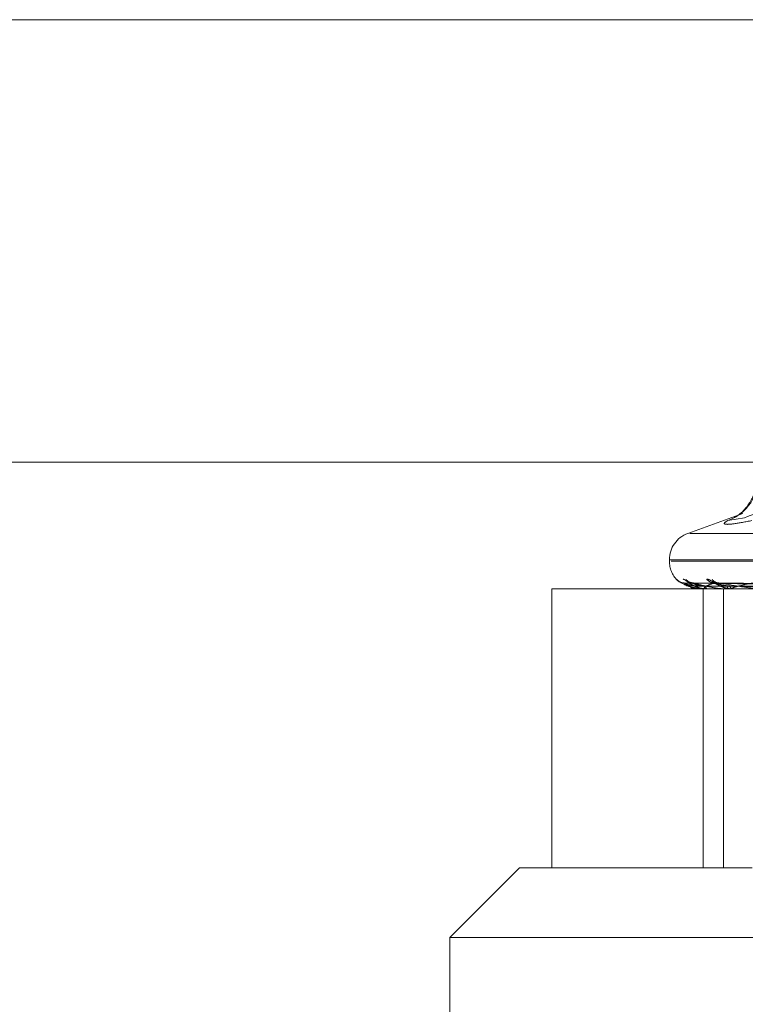
# Model space of a CAD drawing. Units: inches. Extents: x 0 to 23.4, y 0 to 16.5.
# Drawn here: x 4 to 4, y 13.4 to 13.5 of the extents above; entities that cross this region are included whole.
import ezdxf

# ---------------------------------------------------------------- set-up
doc = ezdxf.new("R2010")
doc.units = ezdxf.units.IN
doc.header["$MEASUREMENT"] = 0
doc.linetypes.add('HIDDEN', pattern=[0.07500000000000001, 0.05, -0.025])

msp = doc.modelspace()

# ---------------------------------------------------------------- linework, layer by layer
at = {"color": 7, "linetype": 'Continuous', "lineweight": 15}
for p, q in [((3.7482320245, 13.4857677316), (8.1120542467, 13.4857677316)), ((3.7078752032, 13.457998879), (8.1499102842, 13.457998879))]:
    msp.add_line(p, q, dxfattribs=at)
at = {"color": 7, "linetype": 'HIDDEN', "lineweight": 0}
for p, q in [((3.7482320245, 13.4857677316), (8.1120542467, 13.4857677316)), ((4.0484260433, 13.454790315), (4.0449609499, 13.4535291241)), ((4.0485241442, 13.4545207851), (4.047472223, 13.4543396054)), ((4.1015734513, 13.4535291241), (4.0451009249, 13.4535291241)), ((4.0438096291, 13.4518848676), (4.0438096291, 13.4517977416)), ((4.1027489496, 13.4518848676), (4.0438210085, 13.4518848676)), ((4.1028533677, 13.4517977416), (4.0439254266, 13.4517977416)), ((4.0459333715, 13.4500479604), (4.0364224202, 13.4500479604)), ((4.0364224202, 13.4500479604), (4.0364224202, 13.4325501476)), ((4.0447266533, 13.4504279242), (4.0447037258, 13.4504284762)), ((4.0602170983, 13.4502049991), (4.0447400657, 13.4504195194)), ((4.0604104873, 13.4502049088), (4.0452203973, 13.4504193551)), ((4.0604982311, 13.4502050883), (4.0452936429, 13.4504196821)), ((4.0455674726, 13.4500479604), (4.0455658541, 13.4500479604)), ((4.0455689093, 13.4500504573), (4.0461747003, 13.4500504573)), ((4.0459333715, 13.4325501476), (4.0459333715, 13.4500479604)), ((4.0473079554, 13.4500479604), (4.0459333715, 13.4500479604)), ((4.0459426592, 13.4500479604), (4.0459544921, 13.4500479604)), ((4.0461959559, 13.4500479604), (4.0461809445, 13.4500479604)), ((4.0462081863, 13.4500504573), (4.047771288, 13.4500504573)), ((4.0610714264, 13.4502048105), (4.0467172975, 13.4504191764)), ((4.0612437447, 13.4502051834), (4.0468611394, 13.4504198557)), ((4.0472135885, 13.4325501476), (4.0472135885, 13.4500479604)), ((4.0490137875, 13.4500479604), (4.0472135885, 13.4500479604)), ((4.0473079554, 13.4500479604), (4.0473328121, 13.4500479604)), ((4.047805394, 13.4500479604), (4.0477775322, 13.4500479604)), ((4.0478279761, 13.4500504573), (4.0536447481, 13.4500504573)), ((4.0344045547, 13.4325501476), (4.0300301015, 13.4281756944)), ((4.0344045547, 13.4325501476), (4.0472135885, 13.4325501476)), ((4.0472135885, 13.4325501476), (4.0490137875, 13.4325501476)), ((4.1099845389, 13.4281756944), (4.0300301015, 13.4281756944)), ((4.0300301015, 13.4281756944), (4.0300301015, 13.4106778816))]:
    msp.add_line(p, q, dxfattribs=at)
for centre, radius, start, end in [((4.046506772, 13.4570639179), 0.002890324294782, 289.5134788466, 3.037091873), ((4.0455594103, 13.4518848676), 0.0017497812773417, 110, 180), ((4.0455594103, 13.4517977416), 0.0017497812773408, 180, 223.6366466053), ((4.0447291608, 13.4510744522), 0.0006462336745449, 220.8330796289, 244.925258023), ((4.0453181045, 13.4510332976), 0.0006053905952648, 219.0493976916, 269.5678279682), ((4.0466481525, 13.4510638667), 0.0006360097814004, 220.370269872, 269.166383107), ((4.0469217173, 13.4509647693), 0.0005369115127249, 215.6411287427, 269.0986026347), ((4.0451782175, 13.4510826105), 0.0006547010283991, 253.8290881508, 269.6158297889), ((4.0470629644, 13.4502069018), 0.0015055237113373, 179.0031768281, 186.0601330215), ((4.0455657582, 13.4500506086), 3.1547913145e-06, 302.9179274793, 357.2498017004), ((4.0458027413, 13.4502213928), 0.0002304498494204, 311.1854406373, 2.9102957726), ((4.0463051469, 13.4502280166), 0.0002187384769755, 178.6701089682, 235.4021628679), ((4.0461957636, 13.4500801043), 3.21444688743e-05, 270.3427797662, 292.7347112203), ((4.0472667396, 13.4502694138), 0.0002310999281544, 286.6129034185, 350.9577142582), ((4.0478362335, 13.4502817124), 0.0002410101027798, 191.6381789925, 255.9030493675), ((4.0478053019, 13.4501521576), 0.0001041972785649, 270.0506588009, 282.56857882)]:
    msp.add_arc(centre, radius, start, end, dxfattribs=at)
for points, knots in [([(4.049240218717275, 13.45704427307706), (4.049253265745878, 13.45690388845495), (4.049293371826114, 13.45647235135256), (4.049059341163788, 13.45582045250758), (4.048698021243314, 13.45520765122184), (4.048323877423916, 13.45482157989255), (4.048069737300044, 13.45462830908229), (4.047937385086162, 13.45454729486353), (4.047928925547679, 13.45454315777697), (4.047924582490403, 13.45454103383085)], [0, 0, 0, 0, 0.1105540723053229, 0.3398391027640417, 0.5313056057258941, 0.6868859114239143, 0.8014241042605759, 0.8980527731457224, 0.9999999999999999, 0.9999999999999999, 0.9999999999999999, 0.9999999999999999]), ([(4.052904045205524, 13.45433960535369), (4.052404788806408, 13.45462182169654), (4.05102336704125, 13.45540270262103), (4.049498141519694, 13.45486448608553), (4.048524144175468, 13.45452078512539)], [0, 0, 0, 0, 0.361407653844885, 0.9999999999999999, 0.9999999999999999, 0.9999999999999999, 0.9999999999999999]), ([(4.048988714128125, 13.45433960535369), (4.04858275749141, 13.45426132359842), (4.047770536321162, 13.45410470071527), (4.047217746831381, 13.45408802752417), (4.047228575080295, 13.45419819301666), (4.047425143463193, 13.45431228055371), (4.047472223029327, 13.45433960535369)], [0, 0, 0, 0, 0.3031799493557965, 0.6065898448021335, 0.9057753889706177, 1, 1, 1, 1]), ([(4.044240209004221, 13.45065190746371), (4.044235075944825, 13.45065664057737), (4.044229281781601, 13.45066198328452), (4.044250662041728, 13.45063626470341), (4.044273646389921, 13.45061190546329), (4.044293045432002, 13.45059134599734)], [0, 0, 0, 0, 0.5477482077094808, 0.6182945247867557, 1, 1, 1, 1]), ([(4.04594265919124, 13.45004796036034), (4.045921887215934, 13.45004818233409), (4.045877025296776, 13.4500486617381), (4.04579298325072, 13.45005332607701), (4.045625017528067, 13.45006954642557), (4.045151502556972, 13.45015646701645), (4.044617371214724, 13.45035868166365), (4.044380519526188, 13.45054282266169), (4.044240209004221, 13.45065190746371)], [0, 0, 0, 0, 0.0132216410977246, 0.0285552137115188, 0.0542426430602523, 0.1337588501402583, 0.486840272761177, 1, 1, 1, 1]), ([(4.044721914290266, 13.45043385541624), (4.044711231768535, 13.45043287842761), (4.044651660834774, 13.45042743026414), (4.044551608938464, 13.45045204099246), (4.044437895257282, 13.45049541334954), (4.044359893978131, 13.4505431986462), (4.044312786730584, 13.45058006989411), (4.044291754068521, 13.45059869799329), (4.04428260037812, 13.45060730609077), (4.044280919414779, 13.45060895259707), (4.044280254913762, 13.45060960347689)], [0, 0, 0, 0, 0.0601050489696116, 0.3351749691056009, 0.5642598224272797, 0.7443895347833617, 0.8498654768370527, 0.9125628412657741, 0.9654352480353487, 1, 1, 1, 1]), ([(4.044684102357393, 13.45065190746371), (4.044694619988419, 13.45065678674011), (4.044706492220195, 13.45066229443478), (4.044763994177853, 13.45063163573285), (4.044815458405162, 13.45059524591158), (4.044933279405391, 13.45050841472023), (4.045105187468378, 13.45038275319944), (4.045409553013899, 13.45021116547452), (4.045780481290715, 13.45007569440651), (4.046045738181029, 13.45005732406127), (4.04618094446913, 13.45004796036034)], [0, 0, 0, 0, 0.1194461009587988, 0.1348299623643912, 0.2536738278698082, 0.2817546550325424, 0.4371652095501964, 0.6109336935287755, 0.8016857882136101, 1, 1, 1, 1]), ([(4.046163592885011, 13.4506519074637), (4.046189554040803, 13.45065678674011), (4.046218858820366, 13.45066229443477), (4.046306036593849, 13.45063163573284), (4.046374694669633, 13.45059524591157), (4.046518385108786, 13.45050841472023), (4.046712627958946, 13.45038275319944), (4.047029345859318, 13.45021116547452), (4.047397091469711, 13.45007569440651), (4.047649086010972, 13.45005732406127), (4.047777532237216, 13.45004796036034)], [0, 0, 0, 0, 0.1194461009591872, 0.1348299623656318, 0.2536738278683632, 0.2817546550326196, 0.4371652095502789, 0.610933693527678, 0.8016857882128207, 0.9999999999999999, 0.9999999999999999, 0.9999999999999999, 0.9999999999999999]), ([(4.060219619768154, 13.45020602172431), (4.059782223679433, 13.4502121036243), (4.057595240195979, 13.45024251316648), (4.052430889033845, 13.45031560374183), (4.047703972501807, 13.45038451771732), (4.04472665330906, 13.45042792421721)], [0, 0, 0, 0, 0.0846963374235847, 0.4234822757478459, 1, 1, 1, 1]), ([(4.04472665330906, 13.45042792421721), (4.044825279410023, 13.45035966552608), (4.044990752541004, 13.45024514229918), (4.045383768329444, 13.45012102115386), (4.045716158228913, 13.45006500449332), (4.045833456629629, 13.45005409042717), (4.045890004101806, 13.45005094148059), (4.045919975188499, 13.45005060591158), (4.045933250317624, 13.4500504572776)], [0, 0, 0, 0, 0.5273188798740207, 0.8847263069753026, 0.9590362595959082, 0.9800473728113808, 0.9911623590756263, 1, 1, 1, 1]), ([(4.045557668541687, 13.45023309332253), (4.045395628544314, 13.45024387316032), (4.045175005486328, 13.45025855028211), (4.04492210804663, 13.45033505116669), (4.044807510868496, 13.4503822084203), (4.044748290494605, 13.45041330122777), (4.044740820416249, 13.45041793022705), (4.044740050006873, 13.45041840762826)], [0, 0, 0, 0, 0.5018746248305638, 0.6833196510125287, 0.8663245963901429, 0.9862136942503342, 1, 1, 1, 1]), ([(4.045173827699834, 13.45042792421721), (4.045124091024696, 13.45035966552608), (4.045040643709236, 13.45024514229919), (4.045166761168409, 13.45012102115385), (4.045380790148504, 13.45006500449333), (4.045475736558699, 13.45005409042718), (4.0455261413885, 13.45005094148059), (4.045555781020973, 13.45005060591158), (4.045568909338688, 13.4500504572776)], [0, 0, 0, 0, 0.5273188798724693, 0.8847263069755333, 0.9590362595949155, 0.980047372810335, 0.9911623590743647, 1, 1, 1, 1]), ([(4.04530007421664, 13.45043509910132), (4.045275429050642, 13.45043429578639), (4.045215088139348, 13.45043232896034), (4.045168979370615, 13.45044686825512), (4.045141702903799, 13.45045546923499)], [0, 0, 0, 0, 0.4084321146161757, 0.9999999999999999, 0.9999999999999999, 0.9999999999999999, 0.9999999999999999]), ([(4.045220359720995, 13.45041830258175), (4.04520505664591, 13.45042370765533), (4.045178615649283, 13.45043304666279), (4.045175246788165, 13.45042944244604), (4.045173827699793, 13.45042792421721)], [0, 0, 0, 0, 0.5787631721852949, 0.9999999999999999, 0.9999999999999999, 0.9999999999999999, 0.9999999999999999]), ([(4.060389232057817, 13.45020602172431), (4.059959271121244, 13.4502121036243), (4.057809463450199, 13.45024251316648), (4.052735709475202, 13.45031560374182), (4.048096133889228, 13.45038451771732), (4.045173827699834, 13.45042792421721)], [0, 0, 0, 0, 0.0846963374235226, 0.4234822757479395, 1, 1, 1, 1]), ([(4.046086467391195, 13.45023309332253), (4.045926098697324, 13.45024387081504), (4.045707751176834, 13.45025854474365), (4.045440934456236, 13.45033505811585), (4.045310801054105, 13.45038218521267), (4.045237022606482, 13.45041324246408), (4.045221829022158, 13.45041785639032), (4.045220359720995, 13.45041830258175)], [0, 0, 0, 0, 0.5023524417790689, 0.6839702153063708, 0.8671493931677178, 0.9871526331715833, 1, 1, 1, 1]), ([(4.045293652192305, 13.45041851246273), (4.045291033158624, 13.45042381136926), (4.045286473650618, 13.45043303630093), (4.045305458469297, 13.45042945035478), (4.045313538190435, 13.45042792421721)], [0, 0, 0, 0, 0.5744114666247125, 1, 1, 1, 1]), ([(4.046032893908674, 13.45023309332253), (4.045875038533787, 13.45024387546433), (4.045660112983978, 13.45025855572311), (4.045430278507883, 13.45033504433982), (4.045335351400148, 13.45038223121958), (4.04529294037293, 13.45041336007023), (4.045293581965784, 13.45041800413912), (4.045293652192305, 13.45041851246273)], [0, 0, 0, 0, 0.5013986776648264, 0.6826716324917643, 0.8655030271834915, 0.9852784295684097, 1, 1, 1, 1]), ([(4.060524110576321, 13.45020602172431), (4.060095087969724, 13.4502121036243), (4.057949971955077, 13.45024251316648), (4.052881676712393, 13.45031560374182), (4.048238262313618, 13.45038451771732), (4.045313538190473, 13.45042792421721)], [0, 0, 0, 0, 0.0846963374234618, 0.4234822757479137, 1, 1, 1, 1]), ([(4.045313538190473, 13.45042792421721), (4.04555696246328, 13.45035966552608), (4.045965375410604, 13.45024514229918), (4.046611084913748, 13.45012102115385), (4.047049822295569, 13.45006500449332), (4.047185233216999, 13.45005409042717), (4.047245879558568, 13.45005094148059), (4.04727509886632, 13.45005060591158), (4.047288041009105, 13.4500504572776)], [0, 0, 0, 0, 0.5273188798740085, 0.8847263069759638, 0.9590362595952054, 0.9800473728107965, 0.9911623590749299, 0.9999999999999999, 0.9999999999999999, 0.9999999999999999, 0.9999999999999999]), ([(4.060213625934141, 13.45012825796928), (4.059776201236295, 13.45013129967901), (4.057589077262504, 13.45014650823103), (4.052703717827311, 13.45018108504947), (4.048255868134107, 13.45021345608023), (4.045557668541687, 13.45023309332251)], [0, 0, 0, 0, 0.0895371415801769, 0.4476858070866209, 0.9999999999999999, 0.9999999999999999, 0.9999999999999999, 0.9999999999999999]), ([(4.046638899315213, 13.45042792421721), (4.046442597476998, 13.45035966552607), (4.0461132457185, 13.45024514229918), (4.04596790663485, 13.45012102115385), (4.046055839130566, 13.45006500449332), (4.0461250019396, 13.45005409042717), (4.046167442365147, 13.45005094148059), (4.046195679289859, 13.45005060591158), (4.046208186304551, 13.4500504572776)], [0, 0, 0, 0, 0.5273188798743345, 0.8847263069762663, 0.959036259595634, 0.9800473728102079, 0.9911623590755094, 1, 1, 1, 1]), ([(4.060448038286359, 13.45012825796928), (4.060017957135428, 13.45013129967901), (4.057867550904347, 13.45014650823103), (4.053063199312626, 13.45018108504947), (4.048687391018519, 13.45021345608023), (4.046032893908667, 13.45023309332251)], [0, 0, 0, 0, 0.0895371415801158, 0.4476858070866504, 1, 1, 1, 1]), ([(4.060453533312531, 13.45012825796928), (4.060024574736047, 13.45013129967901), (4.057879781378454, 13.45014650823103), (4.053089983718457, 13.45018108504947), (4.048730849502827, 13.45021345608023), (4.046086467391201, 13.45023309332251)], [0, 0, 0, 0, 0.0895371415802821, 0.4476858070868527, 1, 1, 1, 1]), ([(4.046717242220187, 13.45041818919458), (4.046696140206755, 13.45042365169131), (4.046659824879875, 13.45043305232764), (4.046645077377955, 13.4504294382403), (4.046638899315178, 13.45042792421721)], [0, 0, 0, 0, 0.5810773368726596, 1, 1, 1, 1]), ([(4.061026817215234, 13.45020602172431), (4.06061983133931, 13.4502121036243), (4.058584899131179, 13.45024251316648), (4.05378512103151, 13.45031560374183), (4.049400572741574, 13.45038451771732), (4.046638899315213, 13.45042792421721)], [0, 0, 0, 0, 0.0846963374235919, 0.4234822757477031, 1, 1, 1, 1]), ([(4.047600178289001, 13.45023309332253), (4.047447276365104, 13.4502438682414), (4.047239095110051, 13.45025853866592), (4.046968006159239, 13.45033506574161), (4.04682703120144, 13.45038215974539), (4.046741479127575, 13.45041317926223), (4.046719236566383, 13.45041777694976), (4.046717242220187, 13.45041818919458)], [0, 0, 0, 0, 0.5028692193623585, 0.684673825851947, 0.8680414429164238, 0.9881681320680928, 1, 1, 1, 1]), ([(4.047494967609202, 13.45023309332253), (4.04734700152152, 13.45024387790114), (4.047145540578101, 13.45025856147772), (4.046947079289165, 13.45033503711945), (4.046875244937738, 13.45038225533291), (4.046851292790729, 13.45041342353344), (4.046860147459444, 13.45041808382968), (4.046861175974913, 13.45041862514715)], [0, 0, 0, 0, 0.500888097480662, 0.6819764599263756, 0.8646216752451339, 0.9842751089305393, 1, 1, 1, 1]), ([(4.046861175974913, 13.45041862514715), (4.0468649843292, 13.45042386712072), (4.046871641851904, 13.45043303080547), (4.046900794543663, 13.45042945466874), (4.046913270795309, 13.45042792421721)], [0, 0, 0, 0, 0.5720377470030789, 1, 1, 1, 1]), ([(4.061291699391162, 13.45020602172431), (4.060886556261497, 13.4502121036243), (4.058860837797478, 13.45024251316648), (4.054071779869627, 13.45031560374183), (4.049679692698787, 13.45038451771732), (4.046913270795347, 13.45042792421721)], [0, 0, 0, 0, 0.08469633742353, 0.4234822757477479, 1, 1, 1, 1]), ([(4.046913270795347, 13.45042792421721), (4.047292695252544, 13.45035966552607), (4.04792928690819, 13.45024514229917), (4.048804352502199, 13.45012102115386), (4.049333580254286, 13.45006500449332), (4.049482209592918, 13.45005409042718), (4.04954476288708, 13.45005094148059), (4.04957217435398, 13.45005060591158), (4.049584315747662, 13.4500504572776)], [0, 0, 0, 0, 0.5273188798741442, 0.8847263069756218, 0.9590362595959242, 0.9800473728106786, 0.9911623590745995, 1, 1, 1, 1]), ([(4.061148298096016, 13.45012825796928), (4.060741104745359, 13.45013129967901), (4.058705137541009, 13.45014650823103), (4.0541554355769, 13.45018108504947), (4.050009821794697, 13.45021345608023), (4.047494967609188, 13.45023309332251)], [0, 0, 0, 0, 0.0895371415802899, 0.4476858070865954, 1, 1, 1, 1]), ([(4.061159089543793, 13.45012825796928), (4.06075410076927, 13.45013129967901), (4.058729156448024, 13.45014650823103), (4.054208036330354, 13.45018108504947), (4.050095168060464, 13.45021345608023), (4.047600178289013, 13.45023309332251)], [0, 0, 0, 0, 0.089537141580199, 0.4476858070867143, 1, 1, 1, 1]), ([(4.049068916649812, 13.45042792421721), (4.048733144508413, 13.45035966552607), (4.048169791937545, 13.45024514229918), (4.047758249244228, 13.45012102115385), (4.047716907146069, 13.45006500449333), (4.047757786629817, 13.45005409042717), (4.047790728743559, 13.45005094148059), (4.047816542404475, 13.45005060591158), (4.04782797608005, 13.4500504572776)], [0, 0, 0, 0, 0.5273188798744955, 0.8847263069746699, 0.9590362595959465, 0.9800473728102033, 0.9911623590753261, 1, 1, 1, 1])]:
    msp.add_open_spline(points, degree=3, knots=knots, dxfattribs=at)

doc.saveas('drawing.dxf')
